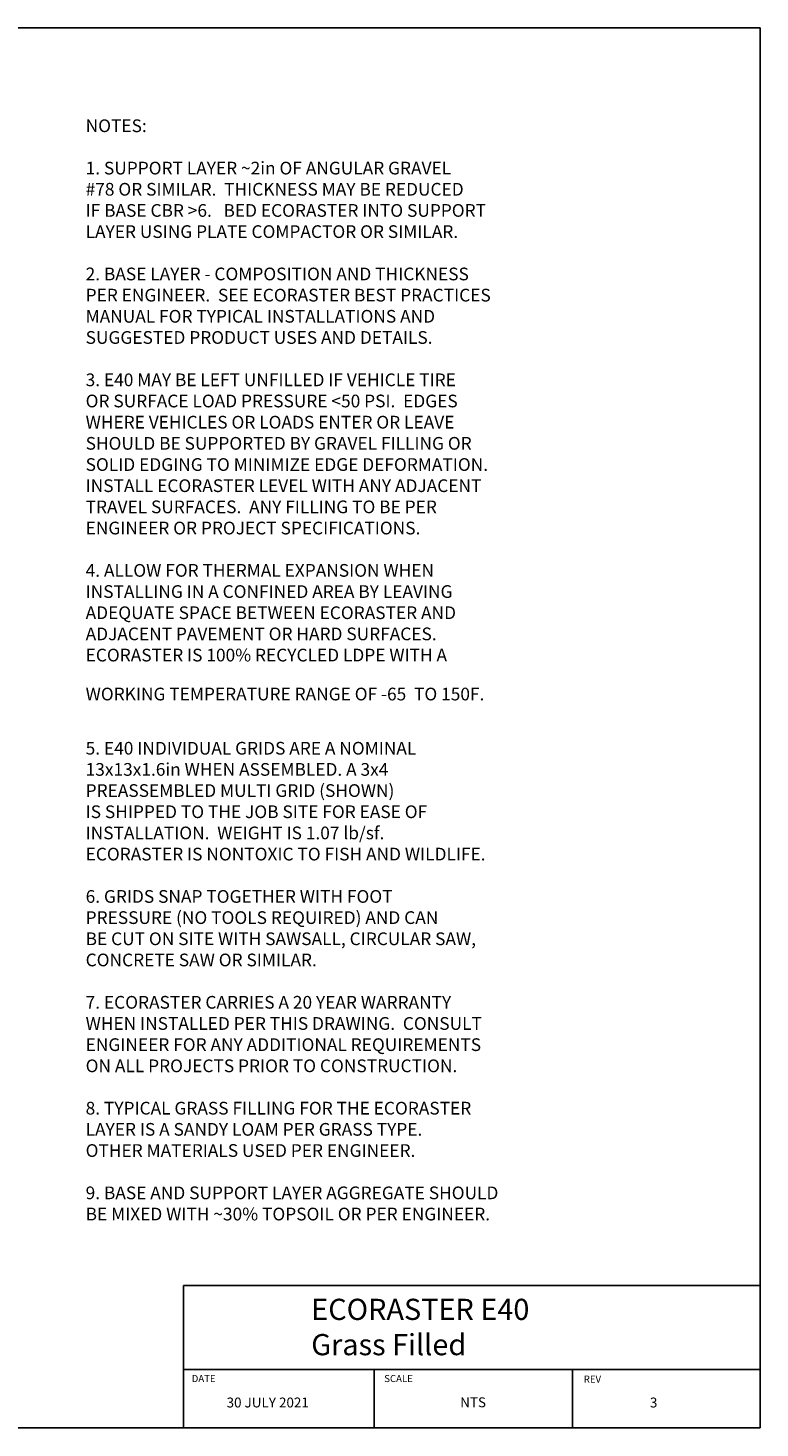
# Model space of a CAD drawing. Units: inches. Extents: x 33 to 169, y 192 to 291.
# Drawn here: x 117 to 169, y 192 to 291 of the extents above; entities that cross this region are included whole.
import ezdxf

# ---------------------------------------------------------------- set-up
doc = ezdxf.new("R2010")
doc.units = ezdxf.units.IN
doc.header["$MEASUREMENT"] = 0
doc.layers.get('0').update_dxf_attribs({"lineweight": 25, "true_color": 0x000000})
doc.styles.add('textstyle18', font='RomanS')
doc.styles.add('textstyle19', font='RomanS')
doc.styles.add('textstyle20', font='RomanS')
doc.styles.add('textstyle21', font='RomanS')
doc.styles.add('textstyle22', font='RomanS')
doc.styles.add('textstyle23', font='RomanS')
doc.styles.add('textstyle24', font='RomanS')
doc.styles.add('textstyle25', font='RomanS')

msp = doc.modelspace()

# ---------------------------------------------------------------- linework, layer by layer
at = {"color": 178, "true_color": 0x000000}
for p, q in [((33.332, 290.957), (168.804, 290.957)), ((168.804, 290.957), (168.804, 201.858)), ((168.804, 211.949), (168.804, 201.858)), ((168.804, 201.858), (168.804, 201.858)), ((168.804, 201.858), (168.804, 201.858)), ((168.804, 201.858), (168.804, 201.858)), ((168.804, 201.858), (168.804, 201.858))]:
    msp.add_line(p, q, dxfattribs=at)
for p, q in [((127.945, 201.858), (168.804, 201.858)), ((127.945, 191.768), (127.945, 201.858)), ((168.804, 201.858), (168.804, 195.91)), ((128, 195.91), (168.804, 195.91)), ((141.462, 191.768), (141.462, 195.91)), ((155.521, 191.753), (155.521, 195.91)), ((168.804, 195.91), (168.804, 191.768)), ((168.804, 191.768), (33.332, 191.768)), ((168.804, 191.768), (127.945, 191.768))]:
    msp.add_line(p, q)

# ---------------------------------------------------------------- texts
at = {"attachment_point": 1}
for s, insert, char_height, style in [('NOTES:\\P\\P1. SUPPORT LAYER ~2in OF ANGULAR GRAVEL\\P#78 OR SIMILAR.  THICKNESS MAY BE REDUCED\\PIF BASE CBR >6.   BED ECORASTER INTO SUPPORT \\PLAYER USING PLATE COMPACTOR OR SIMILAR.\\P\\P2. BASE LAYER - COMPOSITION AND THICKNESS \\PPER ENGINEER.  SEE ECORASTER BEST PRACTICES \\PMANUAL FOR TYPICAL INSTALLATIONS AND \\PSUGGESTED PRODUCT USES AND DETAILS. \\P\\P3. E40 MAY BE LEFT UNFILLED IF VEHICLE TIRE \\POR SURFACE LOAD PRESSURE <50 PSI.  EDGES \\PWHERE VEHICLES OR LOADS ENTER OR LEAVE \\PSHOULD BE SUPPORTED BY GRAVEL FILLING OR \\PSOLID EDGING TO MINIMIZE EDGE DEFORMATION.  \\PINSTALL ECORASTER LEVEL WITH ANY ADJACENT \\PTRAVEL SURFACES.  ANY FILLING TO BE PER \\PENGINEER OR PROJECT SPECIFICATIONS.  \\P\\P4. ALLOW FOR THERMAL EXPANSION WHEN\\PINSTALLING IN A CONFINED AREA BY LEAVING\\PADEQUATE SPACE BETWEEN ECORASTER AND \\PADJACENT PAVEMENT OR HARD SURFACES.  \\PECORASTER IS 100% RECYCLED LDPE WITH A \\PWORKING TEMPERATURE RANGE OF -65  TO 150\\S^ F;.\\P\\P5. E40 INDIVIDUAL GRIDS ARE A NOMINAL\\P13x13x1.6in WHEN ASSEMBLED. A 3x4 \\PPREASSEMBLED MULTI GRID (SHOWN)\\PIS SHIPPED TO THE JOB SITE FOR EASE OF\\PINSTALLATION.  WEIGHT IS 1.07 lb/sf.  \\PECORASTER IS NONTOXIC TO FISH AND WILDLIFE.\\P\\P6. GRIDS SNAP TOGETHER WITH FOOT\\PPRESSURE (NO TOOLS REQUIRED) AND CAN\\PBE CUT ON SITE WITH SAWSALL, CIRCULAR SAW,\\PCONCRETE SAW OR SIMILAR.\\P\\P7. ECORASTER CARRIES A 20 YEAR WARRANTY \\PWHEN INSTALLED PER THIS DRAWING.  CONSULT \\PENGINEER FOR ANY ADDITIONAL REQUIREMENTS \\PON ALL PROJECTS PRIOR TO CONSTRUCTION. \\P\\P8. TYPICAL GRASS FILLING FOR THE ECORASTER\\PLAYER IS A SANDY LOAM PER GRASS TYPE. \\POTHER MATERIALS USED PER ENGINEER.\\P\\P9. BASE AND SUPPORT LAYER AGGREGATE SHOULD\\PBE MIXED WITH ~30% TOPSOIL OR PER ENGINEER.', (121.011, 284.48), 0.9, 'textstyle18'), ('ECORASTER E40\\PGrass Filled', (137, 200.91), 1.5, 'textstyle19'), ('DATE', (128.529, 195.508), 0.5, 'textstyle20'), ('SCALE', (142.171, 195.508), 0.5, 'textstyle21'), ('REV', (156.314, 195.466), 0.5, 'textstyle22'), ('30 JULY 2021', (131, 193.91), 0.7, 'textstyle23'), ('NTS', (147.553, 193.923), 0.7, 'textstyle24'), ('3', (161, 193.91), 0.7, 'textstyle25')]:
    msp.add_mtext(s, dxfattribs=dict(at, insert=insert, char_height=char_height, style=style))

doc.saveas('drawing.dxf')
